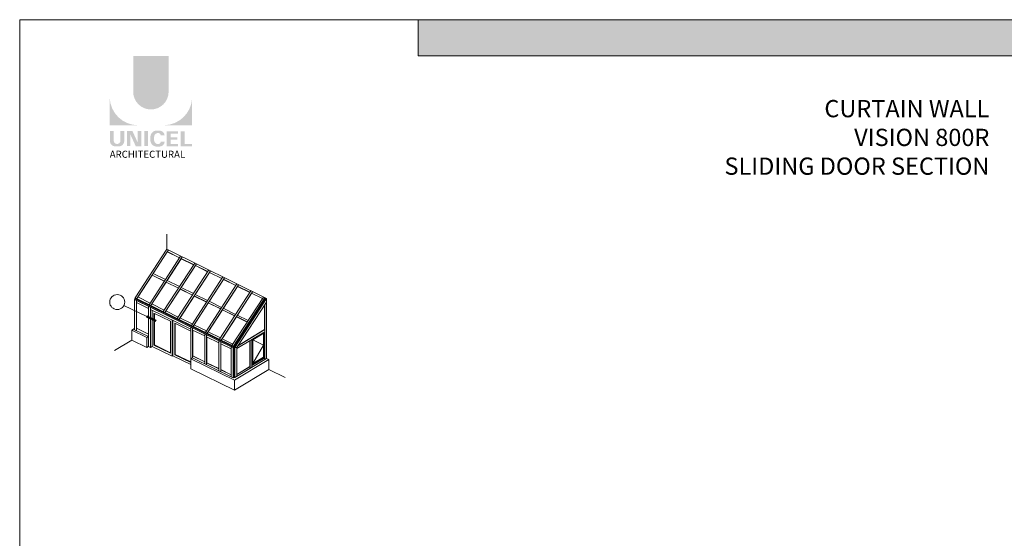
# Model space of a CAD drawing. Units: millimetres. Extents: x -183 to 287, y -122 to -46.
# Drawn here: x -106 to -98, y -102 to -98 of the extents above; entities that cross this region are included whole.
import ezdxf

# ---------------------------------------------------------------- set-up
doc = ezdxf.new("R2010")
doc.units = ezdxf.units.MM
doc.header["$LTSCALE"] = 0.375
doc.header["$MEASUREMENT"] = 0
doc.layers.get('0').update_dxf_attribs({"linetype": 'CONTINUOUS', "lineweight": 0})
doc.layers.get('DEFPOINTS').update_dxf_attribs({"linetype": 'CONTINUOUS', "lineweight": 5})
doc.layers.add('Catalogue Texte Anglais', color=7, linetype='CONTINUOUS', lineweight=0)
doc.styles.add('Arial_Regular', font='txt', dxfattribs={"height": 0.3})
doc.styles.add('STYLUS BT', font='arial.ttf', dxfattribs={"height": 0.0625})

msp = doc.modelspace()

# ---------------------------------------------------------------- hatches: boundary and pattern name
at = {"ltscale": 0.15, "true_color": 0x009ada}
h = msp.add_hatch(color=142, dxfattribs=at)
h.dxf.hatch_style = 1
h.paths.add_polyline_path([(-97.16433594818422, -98.18281582680011), (-102.4809282346077, -98.18281582680008), (-102.4809282346077, -97.8939565747075), (-97.16433594818422, -97.89395657470747)])
h = msp.add_hatch(color=142, dxfattribs=at)
h.dxf.hatch_style = 1
h.paths.add_polyline_path([(-104.7577565681783, -98.4690043010564, 1), (-104.4745173657675, -98.46900430105643), (-104.4745173657675, -98.18281146564443), (-104.7577565681779, -98.18281146564443)])
h.paths.add_polyline_path([(-104.9453741200775, -98.73675719212643), (-104.7209155612037, -98.73675719212643, -0.3952056669990863), (-104.9453741200775, -98.51921413820472)])
h.paths.add_polyline_path([(-104.2868998138679, -98.73675719212643), (-104.2868998138679, -98.51921413820472, -0.3952056669990856), (-104.5113583727417, -98.73675719212643)])
at = {"ltscale": 0.15}
h = msp.add_hatch(color=256, dxfattribs=at)
h.dxf.hatch_style = 1
edge = h.paths.add_edge_path()
edge.add_arc((-104.8724371551251, -98.86271071518236), 0.04322172706529551, 273.103604498806, 355.76958488950123, ccw=False)
edge.add_line((-104.8700970603187, -98.90586904748096), (-104.8863652346982, -98.90586904748096))
edge.add_line((-104.8863652346987, -98.90586904748096), (-104.9026334090781, -98.90586904748096))
edge.add_arc((-104.9002933142736, -98.86271071518321), 0.0432217270642493, 184.2304151143707, 266.89639550351336, ccw=False)
edge.add_line((-104.9433972819557, -98.86589907847612), (-104.9433972819557, -98.78322593180992))
edge.add_line((-104.9433972819557, -98.7832259318099), (-104.9129912031409, -98.7832259318099))
edge.add_line((-104.9129912031409, -98.7832259318099), (-104.9129912031409, -98.86292724051567))
edge.add_arc((-104.8863652346987, -98.85951845505394), 0.02684328619599776, 187.2955968264188, 352.7044031735812)
edge.add_line((-104.8597392662569, -98.86292724051569), (-104.8597392662569, -98.78322593180991))
edge.add_line((-104.8597392662569, -98.7832259318099), (-104.8293331874421, -98.7832259318099))
edge.add_line((-104.8293331874421, -98.7832259318099), (-104.8293331874421, -98.86589907847242))
h.paths.add_polyline_path([(-104.7634267110019, -98.78322593180992), (-104.7210086334718, -98.87578980574435), (-104.7210086334722, -98.7832259318099), (-104.6922686642734, -98.7832259318099), (-104.6922686642734, -98.90368156776361), (-104.7373231180844, -98.90368156776358), (-104.7797411956146, -98.81111769382925), (-104.7797411956142, -98.90330483142812), (-104.8070796490011, -98.90330483142812), (-104.8070796490011, -98.7832259318099)])
h.paths.add_polyline_path([(-104.6696192389544, -98.90359129250754), (-104.6696192389544, -98.7832259318099), (-104.6386840252416, -98.7832259318099), (-104.6386840252416, -98.90367613845828)])
edge = h.paths.add_edge_path()
edge.add_line((-104.5476007649728, -98.9069525510711), (-104.5752185219383, -98.90695255107102))
edge.add_arc((-104.5699936922959, -98.85712336769876), 0.05010235883013358, 190.9370965101111, 264.01413513489115, ccw=False)
edge.add_arc((-104.5243963093854, -98.84317752313127), 0.09764769676955073, 159.884202838966, 193.8964392158631, ccw=False)
edge.add_arc((-104.5699936919667, -98.8292316779455), 0.05010235862197041, 95.985865261801, 156.9248638190155, ccw=False)
edge.add_line((-104.5752185219329, -98.77940249481642), (-104.5476007649869, -98.77940249481642))
edge.add_arc((-104.5477208439606, -98.8207031079512), 0.04130078769551782, 3.319302384980517, 89.83341654073251, ccw=False)
edge.add_line((-104.5064893438208, -98.81831177767229), (-104.5375727022109, -98.81831177767229))
edge.add_arc((-104.5592015521012, -98.82023599158174), 0.02171427518357626, 5.083943108341853, 89.42352345649329)
edge.add_arc((-104.5591893700769, -98.82901395792507), 0.03049184027681518, 89.61236610950824, 162.0971872271543)
edge.add_arc((-104.5248412531312, -98.8431775231503), 0.067593783403649, 159.6221056250839, 200.3779087465979)
edge.add_arc((-104.55918936963, -98.85734108828531), 0.03049183999725835, 197.9028445054691, 270.3887725634968)
edge.add_arc((-104.5592015532209, -98.8661190553408), 0.0217142762073038, 270.578079646959, 354.9160598739741)
edge.add_line((-104.5375727022105, -98.86804326821516), (-104.5064893438208, -98.86804326821516))
edge.add_arc((-104.5477208439606, -98.86565193793632), 0.04130078769556258, 270.1665834790653, 356.6806976151452, ccw=False)
h.paths.add_polyline_path([(-104.4594976992337, -98.83383721492896), (-104.4594976992337, -98.80329652610374), (-104.4002037332239, -98.80329652610374), (-104.4002037332239, -98.78430943539995), (-104.4575208611119, -98.78430943539995), (-104.4904329129465, -98.78430943539995), (-104.4904329129465, -98.90466938166279), (-104.4002037332239, -98.90466938166279), (-104.4002037332239, -98.88568229095902), (-104.4594976992337, -98.88568229095902), (-104.4594976992337, -98.85282430563272), (-104.4038463132905, -98.85282430563272), (-104.4038463132905, -98.83383721492896)])
h.paths.add_polyline_path([(-104.3467486603583, -98.88565820124666), (-104.3467486603583, -98.78430943539995), (-104.3776838740711, -98.78430943539995), (-104.3776838740711, -98.90466938166279), (-104.2888766519896, -98.90466938166279), (-104.2888766519896, -98.88565820124666)])
at = {"lineweight": 0, "ltscale": 0.15}
h = msp.add_hatch(color=8, dxfattribs=at)
h.dxf.hatch_style = 1
h.paths.add_polyline_path([(-104.6449731739364, -100.2587983303654), (-104.6504423566833, -100.2700294437212), (-104.5803365902775, -100.3041686457701), (-104.5748674075305, -100.2929375324144)])

# ---------------------------------------------------------------- linework, layer by layer
at = {"color": 142, "ltscale": 0.15, "true_color": 0x009ada}
for p, q in [((-102.4809282346077, -98.18281582680008), (-102.4809282346077, -97.89395657470749)), ((-97.16433594818422, -98.18281582680011), (-102.4809282346077, -98.18281582680008))]:
    msp.add_line(p, q, dxfattribs=at)
at = {"linetype": 'Continuous', "lineweight": 0, "ltscale": 0.15}
for p, q in [((-104.4900507414452, -99.72575579591715), (-104.4900507414452, -99.60681769669)), ((-104.4900507414452, -99.72575579591715), (-104.7422487035222, -100.1144152352857)), ((-104.4767387530468, -99.73234684756105), (-104.7289287551267, -100.1209558324345)), ((-104.3785080080935, -99.78098300120169), (-104.6304818131912, -100.1692969947737)), ((-104.3651959941643, -99.78757406548647), (-104.6171618225093, -100.1758376126867)), ((-104.4855596724199, -99.74729446318953), (-104.5980737073506, -99.92067068580062)), ((-103.6918415918471, -100.1209663061874), (-104.4900507414452, -99.72575579591715)), ((-104.387130865055, -99.79427158896345), (-104.4855596724199, -99.74593933138257)), ((-104.387797719127, -99.79529927026442), (-104.4855596724199, -99.74729446318955)), ((-104.2746797447859, -99.84948933116323), (-104.3737927398026, -99.8008211116348)), ((-104.2662824170788, -99.83654830399563), (-104.5180306929222, -100.2245147369734)), ((-104.2529704031496, -99.84313936828042), (-104.5047106854338, -100.2310553631391)), ((-104.3737927376868, -99.80217624448065), (-104.4865309471907, -99.97589790435848)), ((-104.2613415997704, -99.85739399534594), (-104.374305356176, -100.0314632071524)), ((-104.275346598858, -99.8505170124642), (-104.3737927376868, -99.80217624448065)), ((-104.1622286245169, -99.904707073363), (-104.261341602727, -99.85603886208719)), ((-104.1628954785889, -99.90573475466397), (-104.2613415997704, -99.85739399534596)), ((-104.6072178712005, -99.93476119982589), (-104.7197850496107, -100.108219312805)), ((-104.5087799930344, -99.98174369020794), (-104.6072178657213, -99.93340698121199)), ((-104.5094463990524, -99.98277068101783), (-104.6072178712005, -99.93476119982591)), ((-104.5004899862774, -99.96898648400816), (-104.5987388548571, -99.92034135697045)), ((-104.154056826064, -99.89211360678958), (-104.4055795726531, -100.2797324791732)), ((-104.1407448121348, -99.89870467107434), (-104.3922595483582, -100.2862731135915)), ((-104.0418312350493, -99.94767890958352), (-104.293128452384, -100.334950221373)), ((-104.0285192211201, -99.9542699738683), (-104.2798084112826, -100.3414908640439)), ((-104.1488904618539, -99.91261174621127), (-104.2620797651612, -100.0870285099464)), ((-104.0497775042478, -99.95992481556279), (-104.1488904656514, -99.91125661253957)), ((-104.0504443583198, -99.96095249686374), (-104.1488904618539, -99.91261174621127)), ((-104.4954509364674, -99.98964298111703), (-104.6082422894508, -100.1634465313629)), ((-104.3969952787833, -100.0379884232176), (-104.4954509364674, -99.98964298111703)), ((-104.3963288727653, -100.0369614324077), (-104.4954509331039, -99.98828876146419)), ((-104.3882643952627, -100.0245517868021), (-104.4871960959746, -99.97556857489587)), ((-104.2760388042479, -100.0801170895961), (-104.3749705049599, -100.0311338776898)), ((-103.9296056440346, -100.0032442123775), (-104.1806773321149, -100.3901679635728)), ((-103.9162936301053, -100.0098352766622), (-104.167357274207, -100.3967086144963)), ((-104.0364393239375, -99.96782949707656), (-104.1498541741464, -100.1425938127403)), ((-103.923988186021, -100.0230472479419), (-104.0376285831317, -100.1981591155343)), ((-103.9373263839787, -100.0151425577625), (-104.0364393285759, -99.96647436299199)), ((-103.9379932380507, -100.0161702390635), (-104.0364393239375, -99.96782949707656)), ((-103.8248752637096, -100.0703602999623), (-103.9239881915003, -100.0216921134444)), ((-103.8255421177816, -100.0713879812633), (-103.923988186021, -100.0230472479419)), ((-104.7422487035222, -100.1153318482169), (-104.745487389048, -100.1203229500101)), ((-103.956207124269, -100.5003913036223), (-104.7422487035222, -100.1144152352857)), ((-103.955568575819, -100.5016214679312), (-104.7422487035222, -100.1153318482169)), ((-104.6222008756829, -100.1565353352307), (-104.7204497442625, -100.107890208193)), ((-104.382999798551, -100.0448607319823), (-104.4960166984361, -100.2190118341569)), ((-104.2705486606345, -100.1000784828476), (-104.3837911074213, -100.2745771369508)), ((-104.2838777524963, -100.0921791746075), (-104.3829997960283, -100.0435065119166)), ((-104.2845441585142, -100.0932061654174), (-104.382999798551, -100.0448607319823)), ((-104.1714266322272, -100.1473969168073), (-104.2705486589528, -100.098724262369)), ((-104.1720930382451, -100.1484239076171), (-104.2705486606345, -100.1000784828476)), ((-104.1638132132332, -100.13568239239), (-104.2627449139451, -100.0866991804838)), ((-103.8173800530198, -100.0588095151714), (-104.0682262118459, -100.4453857057725)), ((-103.8040680390906, -100.0654005794562), (-104.0549061371315, -100.4519263649487)), ((-103.7174632280491, -100.1082804832769), (-103.9691544189929, -100.4940336934843)), ((-103.7051549060223, -100.1143745981229), (-103.956207124269, -100.5003913036223)), ((-103.704488870913, -100.1147043664243), (-103.955568575819, -100.5016214679312)), ((-103.8115370481046, -100.0782649988072), (-103.925402992117, -100.2537244183282)), ((-103.7247880814415, -100.1195068821819), (-103.8115370544247, -100.0769098638968)), ((-103.7254577179828, -100.1205331971854), (-103.8115370481046, -100.0782649988072)), ((-104.8317707393786, -100.1747812735856), (-104.6477077653099, -100.2644138870433)), ((-103.9599348463257, -100.5142517380255), (-104.746964599408, -100.1277904390605)), ((-104.7469624499738, -100.1456942017956), (-104.746964599408, -100.3508483576225)), ((-104.7469624504693, -100.1457414948915), (-104.746964599408, -100.145740448429)), ((-103.9528049369084, -100.5095599374567), (-104.745487389048, -100.1203229500101)), ((-103.9584576736449, -100.5133656490369), (-104.745487389048, -100.1269043685739)), ((-104.7321903276369, -100.1350451638502), (-104.7321928520737, -100.3759917003305)), ((-104.6347368498666, -100.200391670625), (-104.732190515071, -100.1529349414946)), ((-104.7307133215312, -100.1536542861549), (-104.7307154542797, -100.3572158643691)), ((-104.6347366665887, -100.1828985878028), (-104.6347391868679, -100.5033033783692)), ((-104.6199647318204, -100.190152165036), (-104.6199672514693, -100.5104968032896)), ((-104.5099752846681, -100.2121006380247), (-104.60890698538, -100.1631174261184)), ((-104.1580975227181, -100.1552962337129), (-104.2715655164066, -100.3301424397448)), ((-104.0589755119581, -100.202614659007), (-104.1580975218772, -100.1539420128214)), ((-104.0596419179761, -100.2036416498169), (-104.1580975227181, -100.1552962337129)), ((-104.0515876222184, -100.1912476951839), (-104.1505193229303, -100.1422644832777)), ((-103.6984984646475, -100.1176703453511), (-103.9528049369084, -100.5095599374567)), ((-103.6931711008228, -100.1203080377111), (-103.9468708735573, -100.5095373624558)), ((-103.6918415918471, -100.1209663061874), (-103.9453936679582, -100.5099690329482)), ((-103.6918415918471, -100.1479084730303), (-103.9306216503645, -100.5106207733037)), ((-103.7080905450859, -100.1725909998831), (-103.708088508252, -100.3669979535264)), ((-103.7066133675187, -100.1703471338056), (-103.7066087837389, -100.6078490078767)), ((-103.6918415918471, -100.1479084730303), (-103.6918368658077, -100.5989884143796)), ((-104.2980600480586, -100.3643421978257), (-104.6199649144684, -100.2075851172281)), ((-104.5915244572521, -100.2374965710161), (-104.5915271387002, -100.4934291516791)), ((-104.4601169393983, -100.3014877094449), (-104.5915244572521, -100.2374965710161)), ((-104.3977496936533, -100.2676659408186), (-104.4966813943653, -100.2186827289124)), ((-104.0456463848016, -100.2105139845782), (-104.1593399253918, -100.3857077425387)), ((-103.9331952468852, -100.2657317354435), (-104.0471143343771, -100.4412730453327)), ((-103.946524391689, -100.2578324012068), (-104.0456463848016, -100.2091597632738)), ((-103.947190797707, -100.2588593920167), (-104.0456463848016, -100.2105139845782)), ((-103.9393620312037, -100.2468129979779), (-104.0382937319156, -100.1978297860717)), ((-103.8469447941986, -100.3067297401522), (-103.933195247726, -100.2643775137262)), ((-103.8476139808164, -100.3077553655826), (-103.9331952468852, -100.2657317354435)), ((-103.8404599745241, -100.2957815324864), (-103.9260681409009, -100.2533950888656)), ((-104.4261412824019, -100.318032736743), (-104.4261439133855, -100.5691487035418)), ((-104.2980601146347, -100.3804040521028), (-104.4261412824019, -100.318032736743)), ((-104.2855241026386, -100.3232312436125), (-104.3844558033505, -100.2742480317063)), ((-104.2980598791394, -100.3482195913601), (-104.2980622135291, -100.6672538243697)), ((-104.1732985116238, -100.3787965464065), (-104.2722302123358, -100.3298133345002)), ((-104.746964599408, -100.3593036834951), (-104.7693695128056, -100.3727427528752)), ((-104.6484078366555, -100.4316471100194), (-104.7693695128056, -100.3727427528752)), ((-104.6347385587363, -100.4234485922931), (-104.746964599408, -100.368798366991)), ((-104.6347390035916, -100.4059553588083), (-104.7321926646397, -100.3581019348557)), ((-104.6347389867084, -100.4043439305983), (-104.7307154542797, -100.3572158643691)), ((-104.6347391868679, -100.4234482864146), (-104.648408139804, -100.431647291856)), ((-104.2832879443711, -100.3554731685933), (-104.283289693874, -100.5945921123881)), ((-104.1858344474559, -100.4189923735593), (-104.2832881126603, -100.3715356444288)), ((-104.2818109191205, -100.3722549890892), (-104.2818123450775, -100.5776442203362)), ((-104.1858342833229, -100.4033265925459), (-104.1858367844502, -100.6420483304323)), ((-104.1710623485546, -100.4105801697791), (-104.1710648490516, -100.6492417553527)), ((-104.0736088468532, -100.4736425492928), (-104.1710625120576, -100.4261858201624)), ((-104.1695853185178, -100.4269051648227), (-104.1695874751973, -100.6327508650598)), ((-104.0610729206091, -100.4343618492004), (-104.160004621321, -100.3853786372942)), ((-103.7066111203993, -100.3848249205358), (-103.9306215605581, -100.5191924047446)), ((-103.7066112987665, -100.3678005449307), (-103.9242431530393, -100.5009316918473)), ((-103.708088508252, -100.3669979535264), (-103.9223338950833, -100.4980314859033)), ((-103.7150071033369, -100.3979292175825), (-103.8019578761972, -100.4500846286917)), ((-103.7164842951301, -100.3988152769322), (-103.7164823154802, -100.5877642652042)), ((-103.7150071033369, -100.3979292175825), (-103.7150051068039, -100.588489630391)), ((-103.7080883121925, -100.3857109798855), (-103.7080861465975, -100.5924076128195)), ((-104.7693695128056, -100.4525981742897), (-104.9066900300779, -100.5349667122161)), ((-104.648408139804, -100.5115023838106), (-104.7693695128056, -100.4525981742897)), ((-104.634738883719, -100.5033035259923), (-104.6484079619581, -100.5115026065938)), ((-104.6062982985347, -100.502297991129), (-104.6199670736249, -100.5104968898937)), ((-104.0736086875065, -100.4584335937317), (-104.0736111838458, -100.6966983414368)), ((-104.0588367527382, -100.4656871709648), (-104.0588392484472, -100.7038917663571)), ((-103.9747067817239, -100.5218046015403), (-104.0588369114549, -100.480835995896)), ((-104.0573597179151, -100.4815553405563), (-104.0573618793809, -100.6878578662456)), ((-103.9621708639295, -100.483330383709), (-104.0477790303063, -100.4409439400881)), ((-103.9747066265952, -100.506998236657), (-103.974709118715, -100.7448602485119)), ((-103.9528049369084, -100.5095599374567), (-103.9528074970462, -100.7539139756036)), ((-103.9468708735573, -100.5095373624558), (-103.9468683505054, -100.7503517203958)), ((-103.825125946128, -100.4559132991101), (-103.825123780533, -100.6626099320441)), ((-103.8236487543349, -100.4550272397604), (-103.8236464176745, -100.6780513271013)), ((-103.8088768364035, -100.4461666462632), (-103.8088744997431, -100.6691907336041)), ((-103.8019578761972, -100.4500846286917), (-103.8019558796641, -100.6406450415002)), ((-104.1858366203257, -100.6263833635513), (-104.2832902813739, -100.5785299395987)), ((-104.2818123611967, -100.5776442124211), (-104.2832895763584, -100.5785302857879)), ((-104.1858366034425, -100.6247719301033), (-104.2818130710138, -100.5776438638741)), ((-103.9599348463257, -100.5289980481434), (-103.9599371833164, -100.7520536734322)), ((-103.9584576736449, -100.5133656490369), (-103.9584599599748, -100.7511387182408)), ((-103.9453936679582, -100.5099690329482), (-103.9453911418291, -100.7510770855826)), ((-103.9306216503645, -100.5106207733037), (-103.9306192238977, -100.7422164920854)), ((-103.7164823154802, -100.5877642652042), (-103.8019558965473, -100.6390336169637)), ((-103.7150051068039, -100.588489630391), (-103.8019558796641, -100.6406450415002)), ((-104.2832904496561, -100.5945917443482), (-104.2969594025922, -100.6027907497897)), ((-103.949684373694, -100.7719024513581), (-104.2969594025922, -100.6027909362026)), ((-103.9599371833164, -100.7520536734322), (-104.283290449656, -100.5945917443482)), ((-104.1695874751973, -100.6327508650598), (-104.1710646903591, -100.6336369384267)), ((-104.0736110245093, -100.6814903647371), (-104.1710646855574, -100.6336369407845)), ((-104.073611007626, -100.6798789312891), (-104.1695874751973, -100.6327508650598)), ((-103.6750441758027, -100.6071658773526), (-103.949684373694, -100.7719024513581)), ((-103.6918368658077, -100.5989884143796), (-103.9453911418291, -100.7510770855826)), ((-103.825123780533, -100.6626099320441), (-103.9306193949632, -100.7258890376785)), ((-103.8236465718568, -100.6633352972309), (-103.93061937808, -100.727500462215)), ((-103.8236465718568, -100.6633352972309), (-103.825123780533, -100.6626099320441)), ((-103.7080861465975, -100.5924076128195), (-103.8088746708086, -100.6528632791971)), ((-103.7066089379212, -100.5931329780063), (-103.8088746539254, -100.6544747037336)), ((-103.6750441758027, -100.6071658773526), (-103.6918368658077, -100.5989884143796)), ((-103.6750441758027, -100.6071658773526), (-103.6750433391495, -100.68702079692)), ((-104.2969594025922, -100.6677908553993), (-104.2980622135291, -100.6672538243697)), ((-103.949684373694, -100.8517578727727), (-104.2969594025922, -100.6826463576171)), ((-104.0573618793809, -100.6878578662456), (-104.0588390945427, -100.6887439396124)), ((-103.974708963598, -100.7300550076624), (-104.058839089741, -100.6887439419702)), ((-103.9747089467148, -100.7284435742145), (-104.0573618793809, -100.6878578662456)), ((-103.6750433391495, -100.68702079692), (-103.949684373694, -100.8517578727727)), ((-103.544158770827, -100.7507572761299), (-103.6750433391495, -100.68702079692)), ((-103.9584596710564, -100.7511385449398), (-103.9599368862181, -100.7520246183066)), ((-103.9528071954522, -100.7539141236976), (-103.9584596710564, -100.7511385449398)), ((-103.9468683572731, -100.7503518489006), (-103.9528071954522, -100.7539141236976)), ((-103.9453911418291, -100.7510770855826), (-103.9468683505054, -100.7503517203958))]:
    msp.add_line(p, q, dxfattribs=at)
at = {"color": 7, "lineweight": 0, "ltscale": 0.15}
for p, q in [((-104.4855596724199, -99.74593933138257), (-104.4855596724199, -99.74729446318953)), ((-104.3737927376868, -99.8008211126737), (-104.3737927376868, -99.80217624448065)), ((-104.261341602727, -99.85603886208719), (-104.2613415997704, -99.85739399534596)), ((-104.6072178657213, -99.93340698121199), (-104.6072178657213, -99.93476120251643)), ((-104.1488904656514, -99.91125661253957), (-104.1488904618539, -99.91261174621127)), ((-104.4954509331039, -99.98828876146419), (-104.4954509331039, -99.98964298276864)), ((-104.0364393285759, -99.96647436299199), (-104.0364393285759, -99.96782949479893)), ((-103.9239881915003, -100.0216921134444), (-103.9239881915003, -100.0230472452513)), ((-104.7422487035222, -100.1144152352857), (-104.7422487035222, -100.1153318482169)), ((-104.3829997960283, -100.0435065119166), (-104.3829997960283, -100.044860733221)), ((-104.2705486589528, -100.098724262369), (-104.2705486589528, -100.1000784836734)), ((-103.8115370544247, -100.0769098638968), (-103.8115370544247, -100.0782649957037)), ((-104.746964599408, -100.1277904390605), (-104.745487389048, -100.1269043685739)), ((-104.746964599408, -100.1277904390605), (-104.746964599408, -100.145740448429)), ((-104.745487389048, -100.1203229500101), (-104.745487389048, -100.1269043685739)), ((-104.7321903276369, -100.1350451638502), (-104.7307131549561, -100.1341590748617)), ((-104.7289287551267, -100.1209558324345), (-104.7289287551267, -100.1218724453657)), ((-104.6347366665887, -100.1828985878028), (-104.633259493908, -100.1820124988143)), ((-104.6304818299977, -100.169296986521), (-104.6304818299977, -100.1702135994522)), ((-104.6199647318204, -100.190152165036), (-104.6184875591397, -100.1892660760475)), ((-104.6171618225093, -100.1758376126867), (-104.6171618225093, -100.1767542256179)), ((-104.1580975218772, -100.1539420128214), (-104.1580975218772, -100.1552962341258)), ((-103.6918415918471, -100.1209663061874), (-103.6918415918471, -100.1479084730303)), ((-104.6062982985347, -100.4862361044321), (-104.6062982985347, -100.2142403096125)), ((-104.5870961008676, -100.4907706481119), (-104.5870961008676, -100.2396530349007)), ((-104.5180306929222, -100.2245147369734), (-104.5180306929222, -100.2254313499047)), ((-104.5047106854338, -100.2310553631391), (-104.5047106854338, -100.2319719760703)), ((-104.0456463848016, -100.2091597632738), (-104.0456463848016, -100.2105139845782)), ((-103.933195247726, -100.2643775137262), (-103.933195247726, -100.2657317350306)), ((-104.746964599408, -100.3508483576225), (-104.746964599408, -100.368798366991)), ((-104.4601169393983, -100.5574214710847), (-104.4601169393983, -100.3014877094449)), ((-104.4453457795638, -100.5646145183318), (-104.4453457795638, -100.2926188916765)), ((-104.440915329231, -100.561955722423), (-104.440915329231, -100.294776375245)), ((-104.4217128755529, -100.5664901999745), (-104.4217128755529, -100.3201892252021)), ((-104.4055795558466, -100.2797324874258), (-104.4055795558466, -100.280649100357)), ((-104.3922595483582, -100.2862731135915), (-104.3922595483582, -100.2871897265227)), ((-104.2980598791394, -100.3482195913601), (-104.2965827064587, -100.3473335023716)), ((-104.293128418771, -100.3349502378782), (-104.293128418771, -100.3358668508094)), ((-104.2798084112826, -100.3414908640439), (-104.2798084112826, -100.3424074769751)), ((-104.7693695128056, -100.3727427528752), (-104.7693695128056, -100.4525981742897)), ((-104.7321926646397, -100.3581019348557), (-104.7307154542797, -100.3572158643691)), ((-104.2832879443711, -100.3554731685933), (-104.2818107716903, -100.3545870796047)), ((-104.1858342833229, -100.4033265925459), (-104.1843571106422, -100.4024405035574)), ((-104.1806772816954, -100.3901679883306), (-104.1806772816954, -100.3910846012618)), ((-104.1710623485546, -100.4105801697791), (-104.1695851758739, -100.4096940807905)), ((-104.167357274207, -100.3967086144963), (-104.167357274207, -100.3976252274275)), ((-103.7150071033369, -100.3979292175825), (-103.7080883121925, -100.3857109798855)), ((-103.7066116299846, -100.3678022072576), (-103.7080888394853, -100.3669981561103)), ((-104.648408139804, -100.431647291856), (-104.648408139804, -100.5115027132706)), ((-104.6347391868679, -100.5033033783692), (-104.6199672514693, -100.5104968032896)), ((-104.6062988860345, -100.5022977050365), (-104.6062982985347, -100.4862361044321)), ((-104.6062988860345, -100.5022977050365), (-104.4453457795638, -100.5806764050287)), ((-104.5915271387002, -100.4934291516791), (-104.4601169393983, -100.5574214648357)), ((-104.5915265512003, -100.4934294377716), (-104.5870966941151, -100.4907703592205)), ((-104.5870961008676, -100.4907706481119), (-104.4601169393983, -100.5526051899874)), ((-104.0736086875065, -100.4584335937317), (-104.0721315148257, -100.4575475047431)), ((-104.0682261446199, -100.445385738783), (-104.0682261446199, -100.4463023517142)), ((-104.0588367527382, -100.4656871709648), (-104.0573595800574, -100.4648010819763)), ((-104.0549061371315, -100.4519263649487), (-104.0549061371315, -100.4528429778799)), ((-103.9747066265952, -100.506998236657), (-103.9732294539145, -100.5061121476685)), ((-103.9691544189929, -100.4940336934843), (-103.9691544189929, -100.4949503064155)), ((-103.955568575819, -100.5016214679312), (-103.956207124269, -100.5003913036223)), ((-103.9468708735573, -100.5095373624558), (-103.9453936679582, -100.5099690329482)), ((-103.8019578761972, -100.4500846286917), (-103.8088768364035, -100.4461666462632)), ((-103.8019578761972, -100.4500846286917), (-103.7164833053051, -100.4932897710682)), ((-103.7164833053051, -100.4932897710682), (-103.8019558965473, -100.6390336169637)), ((-104.4453457795638, -100.5806764050287), (-104.4453457795638, -100.5646145183318)), ((-104.4453449303053, -100.5806766215428), (-104.4409150732201, -100.5780175429917)), ((-104.4409156607199, -100.5780172568992), (-104.2980620695902, -100.6475821072303)), ((-104.4409153349787, -100.5619557258731), (-104.4409150732201, -100.5780175429917)), ((-104.4261439133855, -100.5691487035418), (-104.2980619520649, -100.6315202776059)), ((-104.4261433258857, -100.5691489896343), (-104.4217134688004, -100.5664899110831)), ((-104.4217128755529, -100.5664901999745), (-104.2980619168241, -100.6267040200769)), ((-103.9599348463257, -100.5142517380255), (-103.9584576736449, -100.5133656490369)), ((-103.9599348463257, -100.5289980481434), (-103.9599348463257, -100.5142517380255)), ((-103.9453936679582, -100.5099690329482), (-103.9306216503645, -100.5106207733037)), ((-103.7164823154801, -100.5877642652042), (-103.7150051068039, -100.588489630391)), ((-103.7150051068039, -100.588489630391), (-103.7080861465975, -100.5924076128195)), ((-104.2969594025922, -100.6027907497897), (-104.2969594025922, -100.6826463576171)), ((-103.8019558796641, -100.6406450415002), (-103.8088746708086, -100.6528632791971)), ((-103.7080861465975, -100.5924076128195), (-103.7066089379212, -100.5931329780063)), ((-103.949684373694, -100.7719024513581), (-103.949684373694, -100.8517578727727))]:
    msp.add_line(p, q, dxfattribs=at)
msp.add_lwpolyline([(-104.6504423566833, -100.2700294437212), (-104.5803365902775, -100.3041686457701), (-104.5748674075305, -100.2929375324144), (-104.6449731739364, -100.2587983303654)], close=True, dxfattribs=at)
at = {"color": 7, "lineweight": 0}
msp.add_circle((-104.8853945053852, -100.1486682635415), 0.05964392319666748, dxfattribs=at)
at = {"layer": 'DEFPOINTS', "color": 3, "ltscale": 0.15}
msp.add_lwpolyline([(-105.6642791214737, -108.8938830342587), (-97.16433594818423, -108.8938830342587), (-97.16433594818423, -97.89395657470749), (-105.6642791214737, -97.89395657470749)], close=True, dxfattribs=at)

# ---------------------------------------------------------------- texts
at = {"ltscale": 0.15, "insert": (-104.9449691273763, -98.9400725736821), "char_height": 0.05635257714890139, "attachment_point": 1, "style": 'Arial_Regular'}
msp.add_mtext_dynamic_manual_height_columns('ARCHITECTURAL', width=2.504393098391347, gutter_width=1.5, heights=[0], dxfattribs=at)
at = {"layer": 'Catalogue Texte Anglais', "lineweight": 0, "ltscale": 0.15, "insert": (-97.91888645895628, -98.53506769149232), "char_height": 0.1377508567704674, "attachment_point": 3, "style": 'STYLUS BT'}
msp.add_mtext_dynamic_manual_height_columns('\\A1;\\pxqr;{\\C142;\\c14326272;CURTAIN WALL\\PVISION 800R\\PSLIDING DOOR SECTION}', width=3.747837234317775, gutter_width=35, heights=[0], dxfattribs=at)

doc.saveas('drawing.dxf')
